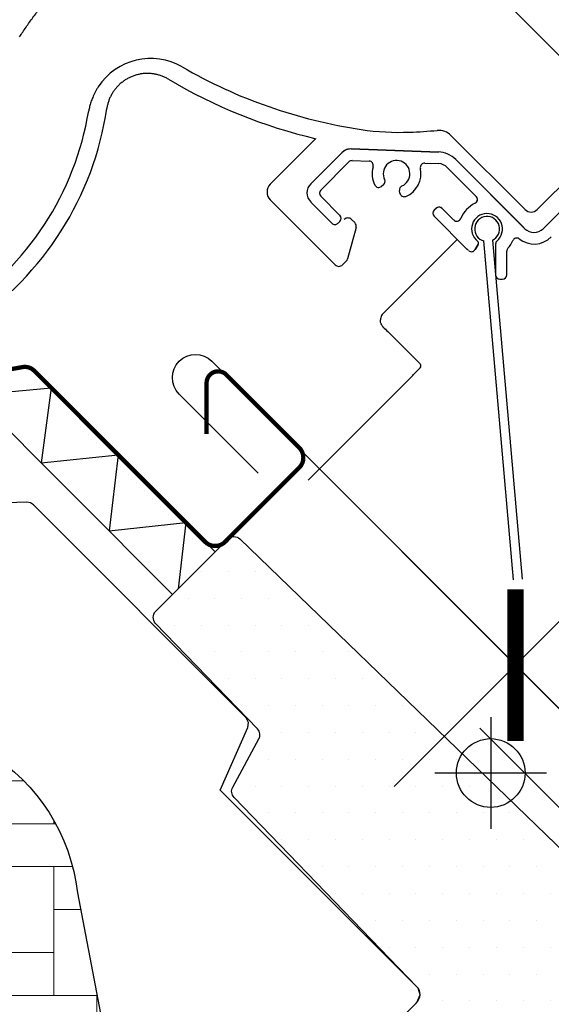
# Model space of a CAD drawing. Units: millimetres. Extents: x -71 to 4113, y -126 to 2514.
# Drawn here: x 977 to 1039, y 953 to 1067 of the extents above; entities that cross this region are included whole.
import ezdxf

# ---------------------------------------------------------------- set-up
doc = ezdxf.new("R2010")
doc.units = ezdxf.units.MM
doc.header["$LTSCALE"] = 20
doc.header["$MEASUREMENT"] = 0
doc.linetypes.add('AUSGEZOGEN', pattern=[0])
doc.layers.get('0').update_dxf_attribs({"plot": 0})
for name, color, linetype in [('VELUX-1_10', 1, 'Continuous'), ('VELUX-1_5', 1, 'Continuous'), ('VELUX-BDX', 6, 'Continuous'), ('VELUX-BLAU', 5, 'Continuous'), ('VELUX-EINDECKRAHMEN', 4, 'Continuous'), ('VELUX-F-1_10', 1, 'Continuous'), ('VELUX-F-1_5', 1, 'Continuous'), ('VELUX-FENSTER', 5, 'Continuous'), ('VELUX-FENSTERSCHRAFFUR', 8, 'Continuous'), ('VELUX-ROLLLADEN', 7, 'Continuous')]:
    doc.layers.add(name, color=color, linetype=linetype)
doc.layers.get('0').off()
doc.styles.add('Verdana', font='verdana.ttf')
doc.dimstyles.new('Standard_Detail_M_5', dxfattribs={"dimtxt": 10, "dimasz": 12.5, "dimexe": 20, "dimexo": 0, "dimgap": 4, "dimtad": 1, "dimdec": 0, "dimdsep": 46, "dimtxsty": 'Verdana', "dimblk": 'ARCHTICK', "dimcen": 5, "dimdle": 20, "dimclrd": 256, "dimclre": 256, "dimclrt": 256, "dimadec": 0, "dimazin": 0, "dimtfac": 1, "dimtdec": 0, "dimtmove": 1, "dimatfit": 2, "dimldrblk": 'ARCHTICK', "dimfxl": 1, "dimtolj": 1, "dimtzin": 0, "dimlwd": -1, "dimarcsym": 0})
pattern_1 = [(0, (-2118.9438, -606.1405), (1.5625, 3.125), [0, -3.125])]

# ---------------------------------------------------------------- blocks, each defined once
blk = doc.blocks.new('EDB_o')
at = {"layer": 'VELUX-EINDECKRAHMEN'}
blk.add_lwpolyline([(-55.38, 63.2), (-64.58, 72.39, -1), (-60.76, 76.21), (-16.49, 31.94), (-16.49, 31.94, 0.414214), (25.51, 31.94), (166.34, 172.77, 0.415196), (166.33, 173.97), (166.33, 173.98, 0.414214), (165.13, 173.97), (158.19, 166.98)], format="xyb", dxfattribs=at)
blk = doc.blocks.new('_ArchTick')
at = {"color": 0, "linetype": 'ByBlock', "const_width": 0.15}
blk.add_lwpolyline([(-0.5, -0.5), (0.5, 0.5)], dxfattribs=at)
blk = doc.blocks.new('*D33')
at = {"layer": 'Defpoints', "color": 0, "transparency": 16777216}
for p in [(1103.77, 1043.45), (1034.84, 992.32), (1043.74, 983.42)]:
    blk.add_point(p, dxfattribs=at)
at = {"layer": 'VELUX-1_5', "transparency": 16777216}
blk.add_line((1109.01, 1066.5), (1020.7, 978.18), dxfattribs=at)
at = {"layer": 'VELUX-1_5', "lineweight": -2, "transparency": 16777216}
for p, q in [((1103.77, 1043.45), (1080.73, 1066.5)), ((1043.74, 983.42), (1020.7, 1006.46))]:
    blk.add_line(p, q, dxfattribs=at)
at = {"layer": 'VELUX-1_5', "transparency": 16777216, "xscale": 12.5, "yscale": 12.5, "zscale": 12.5}
for p, rotation in [((1094.87, 1052.35), 45.00000000000096), ((1034.84, 992.32), 225.000000000001)]:
    blk.add_blockref('_ArchTick', p, dxfattribs=dict(at, rotation=rotation))
at = {"layer": 'VELUX-1_5', "transparency": 16777216, "insert": (1061.06, 1029.22), "char_height": 10, "attachment_point": 5, "rotation": 45, "style": 'Verdana'}
blk.add_mtext('\\A1;6-10 cm', dxfattribs=at)
blk = doc.blocks.new('Punkt_blau')
at = {"layer": 'VELUX-BLAU'}
for p, q in [((4.6, 4.6), (-4.6, -4.6)), ((4.6, -4.6), (-4.6, 4.6))]:
    blk.add_line(p, q, dxfattribs=at)
blk.add_circle((0, 0), 4, dxfattribs=at)
blk = doc.blocks.new('V22_GGU_66_o')
at = {"layer": 'VELUX-FENSTERSCHRAFFUR'}
h = blk.add_hatch(dxfattribs=at)
h.set_pattern_fill('DOTS', color=256, scale=50)
h.set_pattern_definition(pattern_1)
edge = h.paths.add_edge_path()
edge.add_line((-28.75, 27.76), (0, 0))
edge.add_line((0, 0), (16.1, -16.67))
edge.add_line((16.1, -16.67), (32.2, -33.35))
edge.add_arc((30.05, -35.43), 3, -0.5, 44, ccw=False)
edge.add_arc((30.05, -35.43), 3, 315.0507, 359.5, ccw=False)
edge.add_line((32.17, -37.55), (30.61, -39.11))
edge.add_arc((28.49, -36.99), 3, 279.9996, 315, ccw=False)
edge.add_line((29.01, -39.94), (18.92, -41.72))
edge.add_arc((18.39, -38.77), 3, 225.9999, 280.0001, ccw=False)
edge.add_line((16.31, -40.92), (12.73, -37.46))
edge.add_arc((12.38, -37.82), 0.5, 46.0004, 134.9959)
edge.add_line((12.03, -37.47), (3.89, -45.61))
edge.add_arc((4.24, -45.96), 0.5, 135, 225.0006)
edge.add_line((3.89, -46.32), (12.02, -54.45))
edge.add_line((12.02, -54.45), (8.16, -58.3))
edge.add_arc((6.04, -56.18), 3, 228.0016, 315, ccw=False)
edge.add_line((4.04, -58.41), (-22.2, -34.7))
edge.add_line((-22.2, -34.7), (-40.52, -16.48))
edge.add_arc((-41.61, -17.58), 1.56, 45.2391, 134.7606)
edge.add_arc((-41.61, -17.57), 1.55, 135, 225)
edge.add_line((-42.71, -18.67), (-40.23, -21.14))
edge.add_line((-40.23, -21.14), (-44.55, -25.46))
edge.add_line((-44.55, -25.46), (-49.05, -19.27))
edge.add_arc((-45.81, -16.92), 4, 163.6104, 216.0275, ccw=False)
edge.add_line((-49.65, -15.79), (-47.87, -9.75))
edge.add_arc((-45.95, -10.32), 2, 135.0006, 163.6105, ccw=False)
edge.add_line((-47.37, -8.9), (-36.96, 1.5))
edge.add_arc((-38.06, 2.6), 1.55, 315, 355.573)
edge.add_arc((-37.63, 2.57), 1.12, 355.573, 407.927)
edge.add_line((-36.88, 3.39), (-58.18, 25.45))
edge.add_arc((-57.46, 26.15), 1, 151.4984, 224.0001, ccw=False)
edge.add_line((-58.34, 26.62), (-55.29, 32.24))
edge.add_arc((-56.17, 32.71), 1, 331.5, 403.9984)
edge.add_line((-55.45, 33.41), (-67.32, 45.7))
edge.add_arc((-66.6, 46.39), 1, 135, 224, ccw=False)
edge.add_line((-67.31, 47.1), (-58.9, 55.51))
edge.add_arc((-58.19, 54.8), 1, 45.9989, 135, ccw=False)
edge.add_line((-57.5, 55.52), (-28.75, 27.76))
at = {"layer": 'VELUX-FENSTERSCHRAFFUR', "linetype": 'Continuous', "lineweight": 0}
h = blk.add_hatch(dxfattribs=at)
h.set_pattern_fill('AR-HBONE', color=6, scale=1.25, angle=45, style=0)
h.set_pattern_definition([(90, (-2118.944, -606.1405), (-5, 5), [15, -5]), (180, (-2118.944, -601.1405), (-5, 5), [15, -5])])
edge = h.paths.add_edge_path(flags=0)
edge.add_line((-74.19, -15.93), (-71.21, -12.95))
edge.add_line((-71.21, -12.95), (-76.44, 14.35))
edge.add_arc((-98.3, 11.87), 22, 6.4643, 110.3423)
edge.add_line((-105.95, 32.5), (-107.9, 30.55))
edge.add_line((-107.9, 30.55), (-101.75, 24.4))
edge.add_line((-101.75, 24.4), (-108.12, 18.03))
edge.add_arc((-107.41, 17.32), 1, 135, 225)
edge.add_line((-108.12, 16.62), (-103.17, 11.67))
edge.add_line((-103.17, 11.67), (-74.19, -15.93))
at = {"layer": 'VELUX-FENSTERSCHRAFFUR'}
h = blk.add_hatch(dxfattribs=at)
h.set_pattern_fill('DOTS', color=256, scale=50)
h.set_pattern_definition(pattern_1)
edge = h.paths.add_edge_path()
edge.add_line((-105, 8), (-115.81, -2.82))
edge.add_arc((-115.11, -3.53), 1, 135, 223)
edge.add_line((-115.84, -4.21), (-106.26, -14.48))
edge.add_line((-106.26, -14.48), (-96.68, -24.75))
edge.add_arc((-97.41, -25.43), 1, -44.9997, 43.003, ccw=False)
edge.add_line((-96.71, -26.14), (-100.34, -29.77))
edge.add_line((-100.34, -29.77), (-102.85, -28.32))
edge.add_line((-102.85, -28.32), (-103.91, -29.38))
edge.add_line((-103.91, -29.38), (-102.98, -31))
edge.add_line((-102.98, -31), (-105.84, -33.85))
edge.add_line((-105.84, -33.85), (-107.45, -32.92))
edge.add_line((-107.45, -32.92), (-108.5, -33.97))
edge.add_line((-108.5, -33.97), (-107.06, -36.49))
edge.add_line((-107.06, -36.49), (-109.25, -38.68))
edge.add_line((-109.25, -38.68), (-66.74, -73.11))
edge.add_arc((-65.48, -71.56), 2, 231, 315.0024)
edge.add_line((-64.06, -72.97), (-50.33, -59.23))
edge.add_arc((-51.29, -58.27), 1.37, 315, 360.6133)
edge.add_arc((-51.58, -58.27), 1.66, 0.6133, 39.5616)
edge.add_line((-50.3, -57.21), (-63.48, -42.58))
edge.add_arc((-56.05, -35.89), 10, 194.6882, 221.9999, ccw=False)
edge.add_arc((-108.19, -49.56), 43.9, 14.6882, 21.4882)
edge.add_line((-67.34, -33.48), (-83.4, -15))
edge.add_line((-83.4, -15), (-99.46, 3.48))
edge.add_arc((-99.07, 3.83), 0.524, 166.5181, 221.0001, ccw=False)
edge.add_line((-99.58, 3.95), (-99.57, 4.05))
edge.add_line((-99.57, 4.05), (-103.59, 8))
edge.add_arc((-104.29, 7.29), 1, 45.4992, 135.0032)
at = {"layer": 'VELUX-FENSTER', "color": 4, "const_width": 0.5}
blk.add_lwpolyline([(-61.38, 67.75), (-61.38, 73.68, -0.303355), (-60.55, 74.93, -0.303334), (-59.08, 74.64), (-50.59, 66.15, -0.198929), (-50.11, 64.98, -0.19888), (-50.59, 63.82), (-59.22, 55.19, -0.198921), (-60.39, 54.71, -0.198894), (-61.55, 55.19), (-81.48, 75.11, 0.120571), (-82.09, 75.48, 0.120544), (-82.8, 75.53), (-96.06, 73.19, 0.07651)], format="xyb", dxfattribs=at)
at = {"layer": 'VELUX-FENSTER'}
blk.add_lwpolyline([(-28.75, 27.76), (0, 0)], dxfattribs=at)
for points in [[(-47.37, -8.9), (-36.96, 1.5, 0.178906), (-36.51, 2.48, 0.232496), (-36.88, 3.39), (-58.18, 25.45, -0.327342), (-58.34, 26.62), (-55.29, 32.24, 0.327325), (-55.45, 33.41), (-67.32, 45.7, -0.409111), (-67.31, 47.1), (-58.9, 55.51, -0.409117), (-57.5, 55.52), (-28.75, 27.76)], [(-115.84, -4.21, -0.000001), (-106.26, -14.48, 0), (-96.68, -24.75, -0.40404)]]:
    blk.add_lwpolyline(points, format="xyb", dxfattribs=at)
at = {"layer": 'VELUX-FENSTERSCHRAFFUR', "color": 6}
for p, q in [((-88.53, 72.27), (-79.49, 73.12)), ((-79.49, 73.12), (-80.64, 64.37)), ((-80.64, 64.37), (-71.69, 65.33)), ((-71.69, 65.33), (-72.73, 56.47)), ((-72.73, 56.47), (-63.79, 57.43)), ((-63.79, 57.43), (-64.7, 49.71))]:
    blk.add_line(p, q, dxfattribs=at)
for points in [[(-85.79, 75), (-88.53, 72.27), (-65.34, 49.07), (-60.39, 54.02), (-81.49, 75.12, 0.246346), (-82.8, 75.53), (-85.79, 75)], [(-107.9, 30.55), (-105.95, 32.5, -0.487074), (-76.44, 14.35), (-71.21, -12.95), (-74.19, -15.93)]]:
    blk.add_lwpolyline(points, format="xyb", dxfattribs=at)
blk.add_lwpolyline([(-82.31, 59.8), (-92.77, 59.44), (-93.44, 59.15), (-114.27, 38.33), (-114.27, 36.91), (-101.75, 24.4), (-108.12, 18.03), (-108.41, 17.32), (-108.12, 16.62), (-103.17, 11.67), (-74.19, -15.93), (-70.03, -19.9), (-61.23, -22.76), (-36.9, 1.57), (-36.51, 2.48), (-36.74, 3.22), (-59.81, 26.3), (-56.56, 33.58), (-56.48, 34.17), (-56.76, 34.7), (-81.56, 59.5), (-81.9, 59.73), (-82.31, 59.8)], dxfattribs=at)
at = {"layer": 'VELUX-BLAU', "rotation": 45}
blk.add_blockref('Punkt_blau', (-28.28, 28.28), dxfattribs=at)
blk = doc.blocks.new('BFX_Lattung_Rinne_3_o')
at = {"layer": 'VELUX-BDX', "linetype": 'AUSGEZOGEN'}
blk.add_lwpolyline([(-29.54, 33.51), (-4.08, 8.05, 0.414214), (2.99, 8.05), (30.97, 36.04, -0.03753), (31.2, 36.23), (34.15, 38.41, 0.03753), (34.38, 38.6), (158.23, 160.51, -0.251107), (161.4, 161.73), (218.7, 127.37, 0.244312), (227.79, 128.91), (274.55, 175.67, 0.414214), (274.55, 179.91), (274.72, 179.74, 0.41955), (270.44, 179.7), (227.68, 135.36, -0.43208), (220.4, 135.44), (212.71, 143.82)], format="xyb", dxfattribs=at)
blk = doc.blocks.new('Rollladen_o')
at = {"layer": 'VELUX-ROLLLADEN'}
for p, q in [((20.8, 134.61), (-22.17, 91.64)), ((-12.27, 104.44), (-22.86, 93.86)), ((-53.96, 96.82), (-48.66, 102.12)), ((-32.91, 102.5), (-24.27, 93.86)), ((-34.36, 100.56), (-44.53, 100.92)), ((-34.36, 100.56), (-44.53, 100.92)), ((-34.36, 100.56), (-44.53, 100.92)), ((-44.53, 100.92), (-34.36, 100.56)), ((-45.64, 100.48), (-49.25, 96.87)), ((-45.64, 100.48), (-49.25, 96.87)), ((-45.64, 100.48), (-49.25, 96.87)), ((-48.09, 96.12), (-44.79, 99.42)), ((-48.09, 96.12), (-44.79, 99.42)), ((-48.09, 96.12), (-44.79, 99.42)), ((-48.09, 96.12), (-44.79, 99.42)), ((-44.42, 99.56), (-42.44, 99.5)), ((-44.42, 99.56), (-42.44, 99.5)), ((-44.42, 99.56), (-42.44, 99.5)), ((-35.96, 99.27), (-34.35, 99.21)), ((-35.96, 99.27), (-34.35, 99.21)), ((-35.96, 99.27), (-34.35, 99.21)), ((-35.96, 99.27), (-34.35, 99.21)), ((-33.34, 98.77), (-29.96, 95.4)), ((-33.34, 98.77), (-29.96, 95.4)), ((-33.34, 98.77), (-29.96, 95.4)), ((-33.34, 98.77), (-29.96, 95.4)), ((-24.43, 91.77), (-32.35, 99.69)), ((-24.3, 91.64), (-32.35, 99.69)), ((-40.77, 96.75), (-41.01, 96.56)), ((-40.77, 96.75), (-41.01, 96.56)), ((-45.86, 93.19), (-48.09, 95.42)), ((-45.86, 93.19), (-48.09, 95.42)), ((-45.86, 93.19), (-48.09, 95.42)), ((-38.85, 95.77), (-38.9, 96.07)), ((-38.85, 95.77), (-38.9, 96.07)), ((-46.4, 87.42), (-53.96, 94.98)), ((-49.25, 94.74), (-46.78, 92.27)), ((-49.25, 94.74), (-46.78, 92.27)), ((-49.25, 94.74), (-46.78, 92.27)), ((-34.65, 94), (-34.86, 93.79)), ((-34.65, 94), (-34.86, 93.79)), ((-34.65, 94), (-34.86, 93.79)), ((-34.65, 94), (-34.86, 93.79)), ((-32.6, 92.65), (-33.94, 94)), ((-32.6, 92.65), (-33.94, 94)), ((-32.6, 92.65), (-33.94, 94)), ((-32.6, 92.65), (-33.94, 94)), ((-34.86, 93.08), (-31.05, 89.26)), ((-46.07, 92.27), (-45.86, 92.48)), ((-46.07, 92.27), (-45.86, 92.48)), ((-46.07, 92.27), (-45.86, 92.48)), ((-43.96, 91.77), (-44.96, 88.12)), ((-44.49, 92.72), (-44.12, 92.35)), ((-40.83, 81.73), (-32.17, 90.39)), ((-29.75, 89.8), (-30.09, 89.21)), ((-30.09, 89.21), (-29.75, 89.8)), ((-25.63, 50.75), (-29.08, 90.21)), ((-25.63, 50.75), (-29.08, 90.21)), ((-28.08, 90.3), (-24.63, 50.84)), ((-28.08, 90.3), (-24.63, 50.84)), ((-27.71, 89.85), (-27.71, 86.26)), ((-27.71, 89.85), (-27.71, 86.26)), ((-26.41, 86.26), (-26.41, 89.03)), ((-26.41, 86.26), (-26.41, 89.03)), ((-45.11, 87.86), (-45.55, 87.42)), ((-27.21, 85.76), (-26.91, 85.76)), ((-27.21, 85.76), (-26.91, 85.76)), ((-40.27, 79.67), (-36.49, 75.89)), ((-36.48, 75.46), (-37.26, 74.66)), ((-49.55, 62.35), (-38.25, 73.65))]:
    blk.add_line(p, q, dxfattribs=at)
for points in [[(-44.05, 230.58, 0.17044), (-186.02, 80.83)], [(-43.67, 229.84, 0.170525), (-185.3, 80.4, 0.308624), (-185.26, 80.17), (-184.85, 79.75)]]:
    blk.add_lwpolyline(points, format="xyb", dxfattribs=at)
for centre, radius, start, end in [((-67.88, 104.13), 7.32, 59.9835, 146.7817), ((-34.62, 161.71), 59.18, 239.9835, 261.503), ((-34.62, 161.69), 61.21, 239.3418, 256.735), ((-109.3, 111.05), 36.7, 255.9373, 351.5064), ((-109.31, 111.06), 34.67, 255.9432, 350.4998), ((-38.9, 133.03), 30.18, 261.503, 272.2426), ((-40.21, 166.5), 63.68, 272.2426, 275.1427), ((-34.32, 101.08), 2, 45, 95.1427), ((-44.58, 99.42), 1.5, 83.0757, 135), ((-44.58, 99.42), 1.5, 88, 135), ((-34.47, 97.57), 3, 45, 88), ((-44.44, 99.06), 0.5, 88, 135), ((-44.44, 99.06), 0.5, 88, 135), ((-42.46, 99), 0.5, 343.3016, 88), ((-39.25, 98.03), 2.85, 163.3016, 207.7155), ((-39.25, 98.03), 1.55, 293.7436, 206.2564), ((-39.25, 98.03), 2.85, 292.2845, 12.6984), ((-35.98, 98.77), 0.5, 88, 192.6984), ((-35.98, 98.77), 0.5, 88, 192.6984), ((-34.4, 97.71), 1.5, 45, 88), ((-34.4, 97.71), 1.5, 45, 88), ((-53.04, 95.9), 1.3, 134.9981, 225.0019), ((-48.19, 95.81), 1.5, 135, 224.937), ((-41.33, 96.94), 0.5, 207.7155, 310), ((-41.09, 97.14), 0.5, 310, 24.7198), ((-38.41, 96.16), 0.5, 115.2802, 190), ((-38.41, 96.16), 0.5, 115.2801, 190), ((-47.73, 95.77), 0.5, 135, 225), ((-47.73, 95.77), 0.5, 135, 225), ((-38.36, 95.86), 0.5, 190, 292.2845), ((-30.32, 95.04), 0.5, 294.9948, 45), ((-30.32, 95.04), 0.5, 294.9948, 45), ((-30.32, 95.04), 0.5, 319.8247, 45.1144), ((-34.3, 93.65), 0.5, 45, 135), ((-34.3, 93.65), 0.5, 45, 135), ((-34.3, 93.65), 0.5, 45.1144, 112.2173), ((-28.71, 91.6), 3.3, 114.9948, 158.2496), ((-28.71, 91.6), 3.3, 114.9948, 158.2496), ((-46.21, 92.84), 0.5, 315, 45), ((-46.21, 92.84), 0.5, 315, 45), ((-44.91, 92.29), 0.6, 44.9981, 135.0019), ((-34.51, 93.44), 0.5, 135, 225), ((-28.71, 91.6), 1.8, 310.7057, 231.7534), ((-28.7, 91.61), 1.45, 295.1713, 254.8287), ((-23.56, 94.57), 1, 225, 315), ((-46.43, 92.62), 0.5, 225, 315), ((-46.43, 92.62), 0.5, 225, 315), ((-44.54, 91.92), 0.6, 344.7444, 45.0004), ((-32.24, 93.01), 0.5, 225, 338.2496), ((-25.24, 90.05), 0.5, 56.1376, 156.0209), ((-23.21, 92.64), 2.79, 231.0961, 315.4354), ((-23.24, 92.7), 1.5, 225, 315), ((-30.01, 89.95), 0.299, 329.8544, 51.8655), ((-27.21, 89.85), 0.5, 130.7057, 180), ((-28.71, 91.6), 3.3, 317.4631, 336.0209), ((-30.52, 89.46), 0.5, 229.68, 329.9666), ((-25.91, 89.03), 0.5, 137.4631, 180), ((-45.97, 87.85), 0.6, 224.9981, 315.0019), ((-45.54, 88.28), 0.6, 315, 344.7449), ((-27.21, 86.26), 0.5, 180, 270), ((-26.91, 86.26), 0.5, 270, 360), ((-40.14, 81.03), 0.987, 149.2205, 165.7795)]:
    blk.add_arc(centre, radius, start, end, dxfattribs=at)
for centre, major_axis, ratio, start_param, end_param in [((-40.13, 81.02), (0.55, 0.836), 0.992585, 1.365752, 1.61578), ((-40.13, 81.02), (0.178, 0.984), 0.992581, 1.50061, 1.750638), ((-42.69, 82.15), (-3.78, 3.82), 0.007106, -4.190868, -4.01171), ((-36.7, 75.67), (-0.12, 0.276), 0.975681, -2.75601, -1.185518), ((-38.28, 73.67), (1.41, 1.41), 0.017452, -1.57029, -0.784892)]:
    blk.add_ellipse(centre, major_axis=major_axis, ratio=ratio, start_param=start_param, end_param=end_param, dxfattribs=at)
for points, start_tangent, end_tangent in [([(-83.16, 113.97), (-82.8, 114.53), (-82.42, 115.09), (-82.02, 115.66), (-81.61, 116.22), (-81.18, 116.79), (-80.74, 117.36), (-80.27, 117.93), (-79.78, 118.5), (-79.28, 119.07), (-78.74, 119.65)], (0.537113, 0.84351), (0.684717, 0.728809)), ([(-65.83, 109.04), (-66.19, 109.23), (-66.56, 109.39), (-66.95, 109.52), (-67.34, 109.62), (-67.74, 109.68), (-68.15, 109.71), (-68.56, 109.7), (-68.97, 109.66), (-69.37, 109.58), (-69.76, 109.47), (-70.14, 109.33), (-70.51, 109.15), (-70.86, 108.95), (-71.19, 108.71), (-71.51, 108.45), (-71.79, 108.16), (-72.06, 107.85), (-72.29, 107.52), (-72.5, 107.17), (-72.68, 106.8), (-72.82, 106.42), (-72.93, 106.03), (-73.01, 105.63)], (-0.860229, 0.509907), (-0.14765, -0.98904)), ([(-74.01, 108.14), (-74.2, 107.82), (-74.38, 107.51), (-74.53, 107.21), (-74.65, 106.92), (-74.77, 106.64), (-74.86, 106.37), (-74.94, 106.11), (-75.01, 105.85), (-75.07, 105.59), (-75.11, 105.34)], (-0.554624, -0.832101), (-0.165058, -0.986284)), ([(-30.85, 89.08), (-30.87, 89.1), (-30.9, 89.13), (-30.92, 89.15), (-30.95, 89.17), (-30.97, 89.19), (-31, 89.22), (-31.02, 89.24), (-31.05, 89.26)], (-0.762443, 0.647056), (-0.707107, 0.707107)), ([(-40.83, 80.23), (-40.9, 80.3), (-40.96, 80.39), (-41.02, 80.49), (-41.06, 80.59), (-41.1, 80.7), (-41.12, 80.82), (-41.12, 81.02)], (-0.705755, 0.708456), (-0.001825, 0.999998))]:
    blk.add_spline(points, degree=3, dxfattribs=dict(at, start_tangent=start_tangent, end_tangent=end_tangent))
blk = doc.blocks.new('*D68')
at = {"layer": 'Defpoints', "color": 0, "transparency": 16777216}
for p in [(1103.77, 1043.45), (1034.84, 992.32), (1043.74, 983.42)]:
    blk.add_point(p, dxfattribs=at)
at = {"layer": 'VELUX-F-1_5', "transparency": 16777216}
blk.add_line((1109.01, 1066.5), (1020.7, 978.18), dxfattribs=at)
at = {"layer": 'VELUX-F-1_5', "lineweight": -2, "transparency": 16777216}
for p, q in [((1103.77, 1043.45), (1080.73, 1066.5)), ((1043.74, 983.42), (1020.7, 1006.46))]:
    blk.add_line(p, q, dxfattribs=at)
at = {"layer": 'VELUX-F-1_5', "transparency": 16777216, "xscale": 12.5, "yscale": 12.5, "zscale": 12.5}
for p, rotation in [((1094.87, 1052.35), 45.00000000000088), ((1034.84, 992.32), 225.0000000000009)]:
    blk.add_blockref('_ArchTick', p, dxfattribs=dict(at, rotation=rotation))
at = {"layer": 'VELUX-F-1_5', "transparency": 16777216, "insert": (1061.06, 1029.22), "char_height": 10, "attachment_point": 5, "rotation": 45, "style": 'Verdana'}
blk.add_mtext('\\A1;6-10 cm', dxfattribs=at)

msp = doc.modelspace()

# ---------------------------------------------------------------- linework, layer by layer
at = {"layer": 'VELUX-1_10'}
msp.add_line((953.19, 1150.01), (1116.57, 986.64), dxfattribs=at)
at = {"layer": 'VELUX-1_10', "color": 7}
msp.add_circle((1073.42, 998.54), 200.16, dxfattribs=at)
at = {"layer": 'VELUX-F-1_10'}
msp.add_line((953.19, 1150.01), (1116.57, 986.64), dxfattribs=at)
at = {"layer": 'VELUX-F-1_10', "color": 7}
msp.add_circle((1073.42, 998.54), 200.16, dxfattribs=at)

# ---------------------------------------------------------------- block references
at = {"layer": 'VELUX-BDX'}
msp.add_blockref('BFX_Lattung_Rinne_3_o', (1060.23, 951.48), dxfattribs=at)
at = {"layer": 'VELUX-EINDECKRAHMEN'}
msp.add_blockref('EDB_o', (1060.23, 951.48), dxfattribs=at)
at = {"layer": 'VELUX-FENSTER'}
msp.add_blockref('V22_GGU_66_o', (1060.23, 951.48), dxfattribs=at)
at = {"layer": 'VELUX-ROLLLADEN'}
msp.add_blockref('Rollladen_o', (1060.23, 951.48), dxfattribs=at)

# ---------------------------------------------------------------- dimensions: what is measured, and where the dimension line sits
at = {"layer": 'VELUX-1_5'}
dim = msp.add_linear_dim(base=(1034.84, 992.32), p1=(1103.77, 1043.45), p2=(1043.74, 983.42), angle=225, text='6-10 cm', dimstyle='Standard_Detail_M_5', dxfattribs=at)
dim.commit()
dim.dimension.update_dxf_attribs({"geometry": '*D33', "text_midpoint": (1067.57, 1022.71), "dimtype": 161})
at = {"layer": 'VELUX-F-1_5'}
dim = msp.add_linear_dim(base=(1034.84, 992.32), p1=(1103.77, 1043.45), p2=(1043.74, 983.42), angle=225, text='6-10 cm', dimstyle='Standard_Detail_M_5', dxfattribs=at)
dim.commit()
dim.dimension.update_dxf_attribs({"geometry": '*D68', "text_midpoint": (1067.57, 1022.71), "dimtype": 161})

doc.saveas('drawing.dxf')
